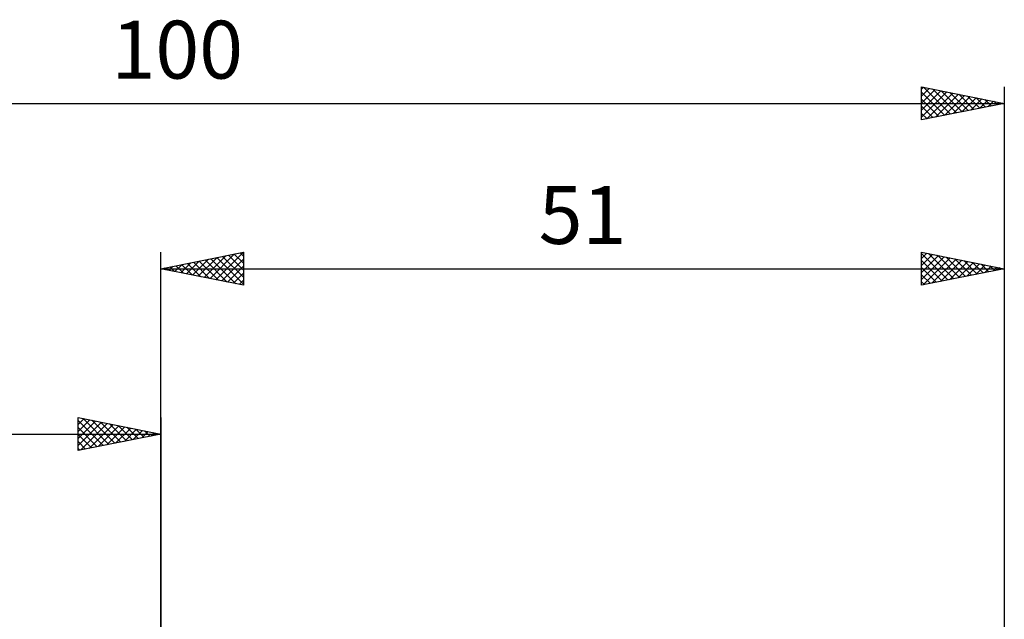
# Model space of a CAD drawing. Units: millimetres. Extents: x -17 to 136, y -38 to 47.
# Drawn here: x 40 to 100, y 11 to 47 of the extents above; entities that cross this region are included whole.
import ezdxf
from ezdxf.enums import TextEntityAlignment as Align

# ---------------------------------------------------------------- set-up
doc = ezdxf.new("R2010")
doc.units = ezdxf.units.MM
doc.header["$LTSCALE"] = 5.05
doc.layers.add('2', color=7, linetype='CONTINUOUS')
doc.layers.add('SK2', color=7, linetype='CONTINUOUS')
doc.styles.get("Standard").update_dxf_attribs({"font": 'Monospac821 BT'})

msp = doc.modelspace()

# ---------------------------------------------------------------- linework, layer by layer
at = {"layer": '2', "color": 7, "linetype": 'CONTINUOUS', "lineweight": 25}
for p, q in [((49, 0), (49, 33)), ((49, 32), (54, 33)), ((51.625, 31.475), (52.937, 32.787)), ((51.979, 31.404), (53.468, 32.894)), ((52.332, 31.334), (53.998, 33)), ((52.739, 32.748), (54, 31.487)), ((53.093, 32.818), (54, 31.911)), ((53.446, 32.889), (54, 32.335)), ((53.8, 32.96), (54, 32.76)), ((54, 33), (54, 31)), ((95, 31), (95, 33)), ((95, 33), (100, 32)), ((95, 32.624), (95.313, 32.937)), ((95, 32.913), (96.594, 31.319)), ((95, 32.2), (95.667, 32.867)), ((95, 31.775), (96.02, 32.796)), ((95.422, 32.916), (96.948, 31.39)), ((95.952, 32.81), (97.301, 31.46)), ((100, 33), (100, 9.5)), ((49.504, 31.899), (49.756, 32.151)), ((49.857, 31.829), (50.286, 32.257)), ((49.911, 32.182), (50.366, 31.727)), ((50.211, 31.758), (50.816, 32.363)), ((50.264, 32.253), (50.896, 31.621)), ((50.564, 31.687), (51.347, 32.469)), ((50.618, 32.323), (51.426, 31.515)), ((50.918, 31.616), (51.877, 32.575)), ((50.971, 32.394), (51.957, 31.409)), ((51.271, 31.546), (52.407, 32.681)), ((51.325, 32.465), (52.487, 31.303)), ((51.678, 32.536), (53.017, 31.196)), ((52.032, 32.606), (53.548, 31.09)), ((52.385, 32.677), (54, 31.062)), ((52.686, 31.263), (54, 32.577)), ((53.039, 31.192), (54, 32.153)), ((95, 31.351), (96.374, 32.725)), ((95, 32.489), (96.241, 31.248)), ((95.091, 31.018), (96.728, 32.654)), ((95.622, 31.124), (97.081, 32.584)), ((96.152, 31.23), (97.435, 32.513)), ((96.482, 32.703), (97.655, 31.531)), ((96.682, 31.336), (97.788, 32.442)), ((97.013, 32.597), (98.009, 31.602)), ((97.213, 31.442), (98.142, 32.372)), ((97.543, 32.491), (98.362, 31.672)), ((97.743, 31.549), (98.495, 32.301)), ((98.073, 32.385), (98.716, 31.743)), ((98.273, 31.655), (98.849, 32.23)), ((98.604, 32.279), (99.069, 31.814)), ((98.804, 31.761), (99.202, 32.159)), ((99.134, 32.173), (99.423, 31.884)), ((49, 32), (100, 32)), ((54, 31), (49, 32)), ((49.15, 31.97), (49.225, 32.045)), ((49.203, 32.041), (49.305, 31.939)), ((49.557, 32.111), (49.835, 31.833)), ((53.393, 31.121), (54, 31.729)), ((95, 32.065), (95.887, 31.177)), ((100, 32), (95, 31)), ((95, 31.64), (95.534, 31.107)), ((99.334, 31.867), (99.556, 32.089)), ((99.664, 32.067), (99.776, 31.955)), ((99.864, 31.973), (99.91, 32.018)), ((53.746, 31.051), (54, 31.304)), ((95, 31.216), (95.18, 31.036))]:
    msp.add_line(p, q, dxfattribs=at)
at = {"layer": 'SK2', "color": 7, "linetype": 'CONTINUOUS', "lineweight": 25}
for p, q in [((95, 41), (95, 43)), ((95, 43), (100, 42)), ((95, 42.866), (95.112, 42.978)), ((95, 42.442), (95.465, 42.907)), ((95.119, 42.976), (96.746, 41.349)), ((95.65, 42.87), (97.1, 41.42)), ((100, 43), (100, 9.5)), ((95, 42.017), (95.819, 42.836)), ((95, 41.593), (96.172, 42.765)), ((95, 41.169), (96.526, 42.695)), ((95, 42.671), (96.393, 41.278)), ((95.319, 41.064), (96.879, 42.624)), ((95.85, 41.17), (97.233, 42.553)), ((96.18, 42.764), (97.453, 41.491)), ((96.38, 41.276), (97.587, 42.483)), ((96.71, 42.658), (97.807, 41.561)), ((96.91, 41.382), (97.94, 42.412)), ((97.241, 42.552), (98.16, 41.632)), ((97.441, 41.488), (98.294, 42.341)), ((97.771, 42.446), (98.514, 41.703)), ((97.971, 41.594), (98.647, 42.271)), ((98.301, 42.34), (98.868, 41.773)), ((0, 42), (100, 42)), ((95, 42.247), (96.039, 41.208)), ((100, 42), (95, 41)), ((95, 41.823), (95.686, 41.137)), ((98.501, 41.7), (99.001, 42.2)), ((98.832, 42.234), (99.221, 41.844)), ((99.032, 41.806), (99.354, 42.129)), ((99.362, 42.128), (99.575, 41.915)), ((99.562, 41.912), (99.708, 42.058)), ((99.892, 42.021), (99.928, 41.986)), ((95, 41.398), (95.332, 41.066)), ((44, 21), (44, 23)), ((44, 23), (49, 22)), ((44, 22.577), (44.352, 22.93)), ((44, 22.153), (44.706, 22.859)), ((44, 22.819), (45.516, 21.303)), ((44, 21.729), (45.059, 22.788)), ((44, 21.304), (45.413, 22.717)), ((44.15, 21.03), (45.767, 22.647)), ((44.304, 22.939), (45.869, 21.374)), ((44.835, 22.833), (46.223, 21.445)), ((45.365, 22.727), (46.577, 21.515)), ((45.895, 22.621), (46.93, 21.586)), ((49, 23), (49, 10)), ((44, 22.395), (45.162, 21.232)), ((44.68, 21.136), (46.12, 22.576)), ((45.211, 21.242), (46.474, 22.505)), ((45.741, 21.348), (46.827, 22.435)), ((46.271, 21.454), (47.181, 22.364)), ((46.426, 22.515), (47.284, 21.657)), ((46.802, 21.56), (47.534, 22.293)), ((46.956, 22.409), (47.637, 21.727)), ((47.332, 21.666), (47.888, 22.222)), ((47.486, 22.303), (47.991, 21.798)), ((47.862, 21.772), (48.241, 22.152)), ((48.016, 22.197), (48.344, 21.869)), ((48.393, 21.879), (48.595, 22.081)), ((48.547, 22.091), (48.698, 21.94)), ((0, 22), (49, 22)), ((49, 22), (44, 21)), ((44, 21.971), (44.809, 21.162)), ((44, 21.546), (44.455, 21.091)), ((48.923, 21.985), (48.949, 22.01)), ((44, 21.122), (44.102, 21.02))]:
    msp.add_line(p, q, dxfattribs=at)

# ---------------------------------------------------------------- texts
at = {"layer": '2', "color": 7, "linetype": 'CONTINUOUS', "lineweight": 25}
msp.add_text('51', height=3.5, dxfattribs=at).set_placement((74.5, 33.5), align=Align.CENTER)
at = {"layer": 'SK2', "color": 7, "linetype": 'CONTINUOUS', "lineweight": 25}
msp.add_text('100', height=3.5, dxfattribs=at).set_placement((50, 43.5), align=Align.CENTER)

doc.saveas('drawing.dxf')
